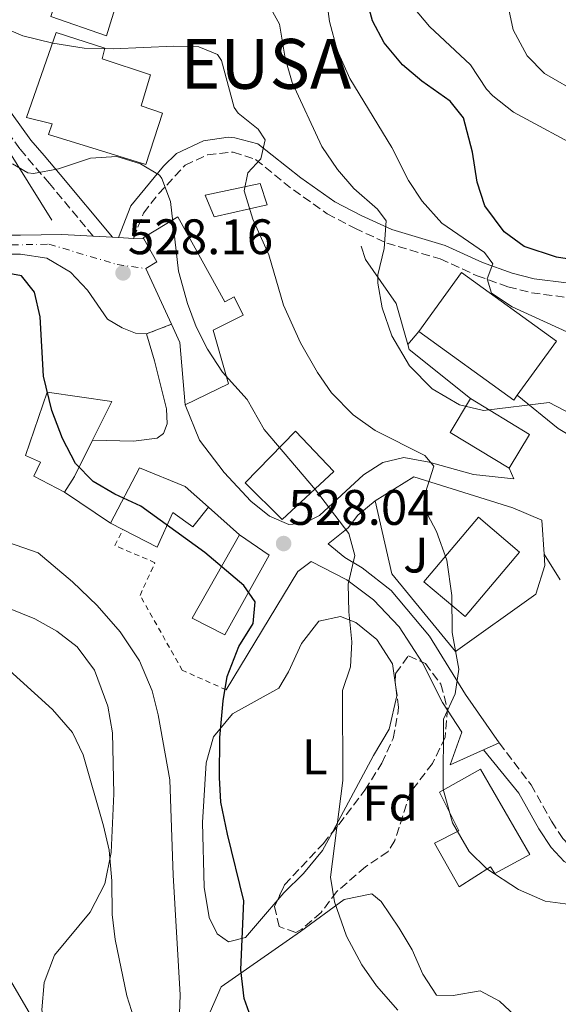
# Model space of a CAD drawing. Units: metres. Extents: x 610599 to 614041, y 4745515 to 4747884.
# Drawn here: x 611946 to 612054, y 4746628 to 4746825 of the extents above; entities that cross this region are included whole.
import ezdxf
from ezdxf.enums import TextEntityAlignment as Align

# ---------------------------------------------------------------- set-up
doc = ezdxf.new("R2010")
doc.units = ezdxf.units.M
doc.header["$MEASUREMENT"] = 0
for name, pattern in [('DGN Style 2', [1.7399219301090239, 1.043953158065414, -0.6959687720436097]), ('DGN Style 3', [2.435890702152634, 1.739921930109024, -0.6959687720436097]), ('DGN Style 4', [2.7856150101045474, 1.391937544087219, -0.6959687720436097, 0.001739921930109024, -0.6959687720436097]), ('DGN Style 5', [1.217945351076317, 0.5219765790327072, -0.6959687720436097])]:
    doc.linetypes.add(name, pattern=pattern)
for name, color, linetype, lineweight in [('Abrevadero recinto', 4, 'Continuous', 0), ('Camino', 7, 'DGN Style 3', 0), ('Carretera', 9, 'Continuous', 0), ('Cierre de vial', 7, 'DGN Style 5', 0), ('Cota de punto acotado terreno', 7, 'Continuous', 0), ('Curva de nivel directora', 30, 'Continuous', 30), ('Curva de nivel intermedia', 30, 'Continuous', 0), ('Edificio', 1, 'Continuous', 13), ('Eje de carretera', 7, 'DGN Style 4', 0), ('Etiqueta de uso rústico', 92, 'Continuous', 0), ('Etiqueta de zona arbolada', 92, 'Continuous', 0), ('Línea  de muro-pared o tapia', 1, 'Continuous', 13), ('Línea blanca (vial)', 7, 'Continuous', 13), ('Línea de asfalto', 7, 'Continuous', 13), ('Línea de cambio de uso (parcela vista)', 92, 'Continuous', 0), ('Margen derecho', 7, 'Continuous', 0), ('Punto acotado terreno (símbolo)', 7, 'Continuous', 0), ('Tela metálica o alambrada', 7, 'DGN Style 2', 0), ('Texto de Concejo', 7, 'Continuous', 0), ('Zona ajardinada', 92, 'Continuous', 0), ('Zona arbolada', 92, 'DGN Style 3', 0)]:
    doc.layers.add(name, color=color, linetype=linetype, lineweight=lineweight)
doc.styles.add('Style-Arial', font='arial.ttf')

# ---------------------------------------------------------------- blocks, each defined once
blk = doc.blocks.new('5PATER')
at = {"layer": 'Abrevadero recinto', "linetype": 'Continuous', "lineweight": 0}
h = blk.add_hatch(color=51, dxfattribs=at)
edge = h.paths.add_edge_path()
edge.add_ellipse((0, 0), major_axis=(-0.1095731443231308, -0.1110710700762829), ratio=0.9994222409660317, start_angle=0, end_angle=360)

msp = doc.modelspace()

# ---------------------------------------------------------------- linework, layer by layer
at = {"layer": 'Camino', "color": 7, "linetype": 'DGN Style 3', "lineweight": 0}
for points in [[(611960.5899999987, 4746781.970000001, 528.5899999999966), (611951.8099999989, 4746792.550000002, 529.3500000000058), (611945.87, 4746799.500000001, 530.6199999999955), (611940.3099999989, 4746807.26, 531.1499999999943), (611932.0599999989, 4746815.42, 531.779999999999), (611927.2699999989, 4746820.520000001, 532.4400000000024), (611922.7100000012, 4746825.900000001, 532.6900000000024), (611919.2299999989, 4746830.86, 533.6499999999943), (611916.1099999986, 4746832.300000003, 533.8500000000058), (611912.8699999999, 4746833.180000001, 534.0399999999936)], [(611968.6800000002, 4746781.550000001, 528.800000000003), (611970.6700000016, 4746786.62, 529.279999999999), (611973.6800000002, 4746790.470000001, 529.8099999999977), (611979.0300000012, 4746796.220000003, 531.229999999996), (611983.5100000005, 4746798.340000001, 532.3699999999955), (611988.6700000014, 4746798.859999999, 533.6199999999953), (611993.1799999998, 4746797.4, 534.8500000000058), (612000.7500000005, 4746791.26, 537.479999999996), (612007.5499999998, 4746786.460000001, 538.2599999999948), (612013.0700000008, 4746783.58, 538.7100000000065), (612019.4699999979, 4746780.620000001, 540.1900000000023), (612030.19, 4746777.42, 542.9400000000022), (612037.5899999985, 4746774.060000001, 544.5399999999937), (612043.7899999989, 4746771.82, 546.2500000000001), (612048.5399999986, 4746770.62, 546.6399999999995), (612055.3899999994, 4746769.740000002, 547.3600000000007)], [(612042.0299999998, 4746680.300000001, 537.1499999999943), (612048.4400000002, 4746671.890000001, 538.1000000000058), (612052.5199999994, 4746664.550000002, 537.800000000003), (612054.7999999993, 4746661.09, 537.550000000003), (612056.9099999993, 4746658.83, 537.5000000000001), (612060.0900000001, 4746657.090000001, 537.6600000000036), (612067.6799999984, 4746655.300000001, 535.0000000000001), (612075.6900000017, 4746654.260000002, 534.3600000000006), (612088.5599999973, 4746651.800000001, 533.5500000000029), (612094.8899999995, 4746649.560000001, 531.9799999999959), (612101.3200000002, 4746647.110000002, 529.6799999999931), (612113.4799999995, 4746641.65, 529.3999999999943), (612121.0799999969, 4746639.490000002, 529.6999999999971), (612126.03, 4746637.28, 530.3300000000017), (612129.7499999994, 4746634.600000001, 531.3300000000017), (612132.8899999999, 4746629.560000001, 532.0000000000001), (612134.6600000003, 4746624.150000001, 532.2200000000012)]]:
    msp.add_polyline3d(points, dxfattribs=at)
at = {"layer": 'Carretera', "color": 9, "linetype": 'Continuous', "lineweight": 0}
msp.add_polyline3d([(611935.3700000019, 4746782.189999999, 526.7400000000052), (611946.0300000014, 4746782.189999999, 526.9400000000023), (611954.2700000004, 4746782.300000001, 527.6999999999971), (611960.5899999992, 4746781.970000001, 528.1999999999971), (611964.4499999993, 4746781.769999999, 528.5), (611965.6700000019, 4746781.710000001, 528.6000000000058), (611968.6800000005, 4746781.55, 528.8000000000029), (611970.7500000002, 4746781.449999999, 528.9900000000052), (611973.39, 4746776.86, 529.3300000000017), (611971.1499999982, 4746775.499999999, 528.929999999993), (611976.3000000003, 4746764.300000001, 529.2899999999936), (611971.2699999989, 4746762.380000001, 528.429999999993), (611969.0699999994, 4746762.540000002, 528.1000000000058), (611966.4299999997, 4746763.580000001, 527.7400000000052), (611963.4300000002, 4746765.34, 527.3500000000058), (611959.4299999991, 4746771.180000001, 526.8099999999977), (611956.0699999996, 4746774.779999999, 526.6100000000006), (611951.2699999985, 4746777.58, 526.3999999999943), (611946.0300000014, 4746778.38, 526.029999999999), (611935.469999998, 4746778.38, 525.929999999993)], dxfattribs=at)
at = {"layer": 'Cierre de vial', "color": 7, "linetype": 'DGN Style 5', "lineweight": 0, "extrusion": (-0.02081774193491834, -0.00794633489138686, 0.9997517078667708), "elevation": -49930.59477870912, "flags": 128}
msp.add_lwpolyline([(-4216435.924833706, 2263942.851432566), (-4216435.924833706, 2263948.236755213)], dxfattribs=at)
at = {"layer": 'Curva de nivel directora', "color": 30, "linetype": 'Continuous', "lineweight": 30, "flags": 128}
for points, elevation in [([(612059.1699999992, 4746776.930000001), (612053.5099999995, 4746777.750000001), (612047.0399999988, 4746779.890000002), (612043.0199999999, 4746782.86), (612039.190000001, 4746788.060000001), (612037.6199999996, 4746792.810000001), (612036.7100000001, 4746798.859999999), (612034.9100000006, 4746805.740000002), (612032.1900000004, 4746809.100000001), (612026.5099999986, 4746813.100000001), (612022.6299999984, 4746816.380000001), (612018.9499999993, 4746820.78), (612016.589999999, 4746825.190000001), (612014.5500000004, 4746832.859999999)], 550.0000000000001), ([(611992.5799999986, 4746624.300000001), (611990.8699999988, 4746628.99), (611990.2400000006, 4746634.730000001), (611990.8300000007, 4746648.62), (611987.5099999993, 4746661.980000001), (611986.2300000007, 4746668.380000001), (611985.9299999989, 4746673.37), (611985.9899999994, 4746681.340000001), (611986.6699999988, 4746688.700000001), (611987.5000000002, 4746693.630000002), (611989.7899999992, 4746699.66), (611992.7100000004, 4746704.220000003), (611993.1100000006, 4746708.620000001), (611990.7900000004, 4746711.9), (611982.9899999996, 4746718.529999999), (611970.1500000008, 4746727.820000002), (611964.9099999992, 4746730.220000002), (611960.5899999987, 4746732.75), (611957.0700000006, 4746736.370000001), (611954.4299999987, 4746741.390000001), (611952.2699999993, 4746747.02), (611950.6299999988, 4746753.900000001), (611949.9499999993, 4746765.820000002), (611948.7899999992, 4746770.779999999), (611946.1899999996, 4746774.060000001), (611942.9100000006, 4746774.619999999)], 525.0000000000001)]:
    msp.add_lwpolyline(points, dxfattribs=dict(at, elevation=elevation))
at = {"layer": 'Curva de nivel intermedia', "color": 30, "linetype": 'Continuous', "lineweight": 0, "flags": 128}
for points, elevation in [([(612055.6300000009, 4746762.779999999), (612044.6300000015, 4746767.819999999), (612040.4900000019, 4746770.58), (612039.6300000014, 4746773.42), (612040.7900000014, 4746776.460000001), (612039.0700000003, 4746778.699999998), (612030.5099999995, 4746784.609999998), (612026.5900000012, 4746789.019999999), (612023.8200000019, 4746793.189999999), (612020.4700000014, 4746799.820000002), (612012.0500000014, 4746813.640000001), (612009.5300000003, 4746819.300000001), (612008.0000000013, 4746825.060000001), (612007.2800000017, 4746830.7)], 545), ([(612056.5499999995, 4746746.3), (612052.0299999999, 4746748.619999999), (612038.9100000017, 4746747.02), (612034.0500000002, 4746748.15), (612028.5899999996, 4746751.34), (612024.0700000002, 4746755.98), (612020.5099999994, 4746761.98), (612018.5900000016, 4746767.58), (612017.6700000007, 4746772.539999999), (612017.6700000007, 4746774.220000002), (612018.9500000015, 4746779.499999999), (612019.3899999995, 4746785.100000001), (612017.6300000005, 4746787.42), (612012.8700000017, 4746791.58), (612009.5800000017, 4746795.349999998), (612006.4700000002, 4746799.99), (612000.5100000012, 4746812.859999998), (611999.1100000021, 4746817.74), (611997.99, 4746824.54), (611995.5300000012, 4746828.859999998)], 540.0000000000001), ([(612150.1000000007, 4746772.889999999), (612143.3500000006, 4746785.819999999), (612140.2200000013, 4746789.77), (612139.0299999999, 4746790.539999999), (612135.4700000016, 4746791.819999998), (612130.3500000007, 4746793.259999998), (612129.07, 4746795.5), (612125.4700000013, 4746797.979999999), (612120.9500000017, 4746797.74), (612103.4200000013, 4746795.04), (612096.3100000012, 4746795.050000001), (612077.6699999997, 4746800.939999999), (612073.0300000017, 4746802.789999999), (612065.990000001, 4746806.06), (612051.1100000013, 4746814.619999997), (612047.6199999999, 4746818.179999999), (612044.8300000004, 4746823.409999998), (612043.3500000007, 4746830.38)], 560), ([(612044.9100000008, 4746806.890000001), (612040.7900000014, 4746810.13), (612039.4700000006, 4746811.5), (612036.2699999998, 4746816.380000001), (612028.070000001, 4746824.059999999), (612024.8600000013, 4746827.890000001)], 555.0000000000001), ([(612056.2600000012, 4746647.819999999), (612051.29, 4746648.51), (612045.9300000002, 4746650.88), (612039.5500000009, 4746655.019999999), (612035.9900000002, 4746658.510000001), (612032.6900000012, 4746664.239999999), (612030.78, 4746671.019999999), (612030.8700000017, 4746685.02), (612033.1900000018, 4746690.140000001), (612033.9400000006, 4746695.109999999), (612032.6300000009, 4746702.460000001), (612032.5100000001, 4746709.899999999), (612031.5500000013, 4746716.939999998), (612029.4700000002, 4746722.699999998), (612027.0300000017, 4746727.26), (612027.2700000008, 4746730.539999999), (612028.9500000017, 4746735.820000002), (612027.1100000021, 4746737.980000001), (612017.1500000021, 4746743.019999998), (612012.750000001, 4746746.140000001), (612008.4300000005, 4746750.539999999), (612005.5800000007, 4746754.65), (612002.2100000001, 4746760.600000001), (611998.7499999999, 4746768.140000001), (611995.7999999995, 4746778.24), (611992.5899999997, 4746785.42), (611990.8700000009, 4746791.099999999), (611991.6300000009, 4746794.699999998), (611994.2300000003, 4746797.500000001), (611995.110000001, 4746801.34), (611993.6700000016, 4746803.5), (611989.7000000018, 4746806.649999999), (611988.8700000005, 4746807.82), (611986.3200000002, 4746817.269999999), (611985.5500000013, 4746818.46), (611981.7900000016, 4746819.98), (611976.7900000014, 4746820.159999998), (611964.6299999999, 4746819.58), (611958.7500000015, 4746819.740000002), (611952.4700000006, 4746820.699999999), (611946.4700000013, 4746822.220000001), (611941.8600000001, 4746824.17)], 535), ([(612149.3499999997, 4746751.42), (612143.0300000008, 4746754.859999998), (612136.7099999997, 4746757.259999999), (612132.3900000014, 4746759.99), (612130.1900000019, 4746770.380000001), (612126.4700000006, 4746772.939999999), (612121.6900000017, 4746774.409999999), (612116.5100000005, 4746777.42), (612109.7500000012, 4746779.179999999), (612105.1199999999, 4746781.74), (612102.9899999998, 4746784.539999999), (612098.1600000019, 4746785.869999999), (612092.0799999998, 4746786.77), (612079.0900000012, 4746787.310000001), (612076.9900000002, 4746787.659999999), (612072.3200000009, 4746789.439999999), (612067.8300000004, 4746792.239999999), (612063.72, 4746796.060000001), (612059.52, 4746798.989999999), (612044.9100000008, 4746806.890000001)], 555.0000000000001), ([(612021.7099999997, 4746626.659999999), (612017.4200000004, 4746631.51), (612014.4600000011, 4746635.77), (612011.4400000012, 4746641.470000001), (612009.0300000019, 4746648.380000001), (612008.1700000013, 4746653.32), (612010.7000000014, 4746672.720000001), (612010.6299999999, 4746690.779999999), (612012.2300000002, 4746695.579999999), (612012.4800000007, 4746700.579999999), (612011.8700000005, 4746706.619999998), (612011.7100000017, 4746712.139999999), (612013.110000001, 4746717.899999999), (612011.8700000005, 4746722.3), (612005.1900000017, 4746731.100000001), (611994.8700000019, 4746743.179999999), (611991.47, 4746749.179999998), (611986.5500000003, 4746754.699999999), (611983.5100000005, 4746759.34), (611981.2700000008, 4746763.81), (611979.5099999995, 4746768.499999999), (611977.7100000002, 4746774.979999999), (611976.1100000021, 4746788.939999999), (611974.3600000018, 4746793.600000001), (611973.8700000001, 4746794.220000001), (611970.1100000006, 4746796.539999999), (611965.3099999994, 4746797.949999998), (611960.0800000012, 4746797.659999999), (611953.6300000006, 4746795.5), (611948.6500000006, 4746794.57), (611947.5100000006, 4746794.699999998), (611944.4300000005, 4746796.539999999)], 530.0000000000001), ([(611977.6100000017, 4746618.42), (611978.0700000002, 4746629.739999999), (611976.6200000016, 4746653.77), (611976.0000000002, 4746672.890000001), (611973.6300000009, 4746685.9), (611972.3900000004, 4746690.739999999), (611969.8600000002, 4746696.779999999), (611966, 4746702.559999999), (611961.3600000021, 4746707.859999998), (611956.42, 4746712.600000001), (611949.5500000013, 4746718.46), (611942.0900000003, 4746721.04)], 520), ([(611969.1800000007, 4746623.659999999), (611967.3600000013, 4746629.5), (611964.9900000021, 4746640.859999999), (611964.4000000019, 4746645.83), (611964.3100000003, 4746652.619999998), (611963.7900000017, 4746658.779999998), (611962.6699999997, 4746663.649999999), (611958.5900000005, 4746677.9), (611956.4100000011, 4746682.4), (611952.4400000015, 4746686.98), (611942.3499999996, 4746696.140000001)], 515.0000000000001), ([(611948.0300000014, 4746625.73), (611941.5899999996, 4746636.639999999)], 510)]:
    msp.add_lwpolyline(points, dxfattribs=dict(at, elevation=elevation))
at = {"layer": 'Edificio', "color": 51, "linetype": 'Continuous', "lineweight": 13, "extrusion": (-0.2475580222439861, -0.08483869357159102, 0.9651515019393132), "elevation": -553698.1276115736, "flags": 128}
msp.add_lwpolyline([(-4291981.024571369, 2044126.667859466), (-4291993.180666318, 2044129.801316911), (-4291997.209799319, 2044129.380975059)], dxfattribs=at)
at = {"layer": 'Edificio', "color": 51, "linetype": 'Continuous', "lineweight": 13, "extrusion": (-0.1186013971981125, -0.2241467416550249, 0.9673117112844707), "elevation": -1136035.060658545, "flags": 128}
msp.add_lwpolyline([(-1679019.691419133, 4335499.259389223), (-1679019.860133206, 4335497.997511432), (-1679043.103018302, 4335501.388807996)], dxfattribs=at)
at = {"layer": 'Edificio', "color": 51, "linetype": 'Continuous', "lineweight": 13, "extrusion": (-0.02880336240044291, 0.0148098260310729, 0.999475380070644), "elevation": 53194.81473622836, "flags": 128}
msp.add_lwpolyline([(-4501233.438238412, -1625408.087052622), (-4501233.438238412, -1625410.865883312)], dxfattribs=at)
at = {"layer": 'Edificio', "color": 1, "linetype": 'Continuous', "lineweight": 13}
for points in [[(611965.4699999997, 4746829.34, 540.5399999999936), (611963.2699999996, 4746822.220000001, 536.6199999999953), (611952.1100000005, 4746826.060000001, 537.5), (611954.4299999997, 4746832.939999999, 540.5899999999965)], [(611974.4699999997, 4746806.699999999, 532.2100000000064), (611971.1500000004, 4746796.380000001, 530.0800000000017), (611951.6299999999, 4746802.380000001, 531.3300000000017), (611952.3899999997, 4746804.539999999, 531.7899999999936), (611947.2300000006, 4746805.82, 531.8399999999965), (611953.1900000004, 4746822.859999999, 536.1499999999943), (611962.9500000002, 4746819.74, 535.070000000007), (611962.3899999997, 4746817.58, 534.529999999999), (611972.1100000005, 4746814.380000001, 533.8099999999977), (611970.2300000006, 4746808.140000001, 532.4900000000052)], [(611995.5099999999, 4746788.300000001, 535.9499999999971), (611984.8300000001, 4746785.9, 532.6000000000058), (611983.0700000003, 4746790.220000001, 532.3899999999994), (611994.1100000005, 4746792.539999999, 535.7899999999936)], [(611977.5899999999, 4746785.9, 530.3500000000058), (611986.9900000002, 4746768.779999999, 531.9799999999959), (611988.8700000001, 4746769.82, 532.5500000000029), (611990.6699999999, 4746766.140000001, 532.6900000000023), (611984.6699999999, 4746763.100000001, 530.7700000000041), (611987.75, 4746752.380000001, 529.8899999999994), (611979.0700000003, 4746748.140000001, 528.529999999999), (611977.9900000002, 4746760.619999999, 529.3500000000058), (611976.2999999998, 4746764.300000001, 529.2400000000052), (611971.1500000004, 4746775.5, 528.929999999993), (611973.3899999997, 4746776.859999999, 529.320000000007), (611970.75, 4746781.449999999, 529.0099999999948), (611970.6299999999, 4746781.66, 528.9900000000052)], [(612045.6699999999, 4746750.09, 540.6499999999943), (612044.9500000002, 4746749.09, 540.3300000000017), (612025.9400000004, 4746762.859999999, 541.1900000000023), (612034.5099999999, 4746774.699999999, 543.8500000000058), (612053.5199999996, 4746760.92, 544.1100000000006)], [(611956.8300000001, 4746733.74, 524.4400000000023), (611954.8300000001, 4746730.619999999, 523.429999999993), (611948.7100000001, 4746733.82, 522.9700000000012), (611949.9900000002, 4746736.619999999, 523.6600000000036), (611947.0300000003, 4746737.980000001, 523.429999999993), (611951.3899999997, 4746750.699999999, 525), (611964.3499999996, 4746748.779999999, 526.7700000000041), (611960.4699999997, 4746741.02, 525.570000000007)], [(612048.1500000004, 4746742.210000001, 539.3999999999943), (612044.0300000003, 4746735.42, 538.0899999999965), (612032.1799999997, 4746742.609999999, 537.7899999999936), (612036.3099999996, 4746749.41, 540.3999999999943)], [(612008.8700000001, 4746734.779999999, 531.5399999999936), (611998.5099999999, 4746725.100000001, 528.5200000000041), (611991.0700000003, 4746732.460000001, 528.070000000007), (612001.1500000004, 4746742.859999999, 531.4700000000012)], [(611983.7100000001, 4746727.58, 526.4400000000023), (611980.5499999998, 4746723.66, 525.5), (611976.5499999998, 4746726.539999999, 525.5), (611973.4299999997, 4746719.58, 523.8800000000047), (611966.54, 4746723.109999999, 523.6399999999994), (611964.0700000003, 4746724.380000001, 523.5500000000029), (611969.9100000003, 4746735.5, 526.1000000000058), (611979.0300000003, 4746731.74, 526.5599999999977)], [(612046.1200000001, 4746718.59, 537.820000000007), (612035.1799999997, 4746705.67, 535.6100000000006), (612026.9299999997, 4746712.630000001, 533.7299999999959), (612037.8700000001, 4746725.58, 536.5200000000041)], [(611995.8700000001, 4746717.980000001, 527.0800000000017), (611987.0300000003, 4746701.980000001, 524.2599999999948), (611980.4699999997, 4746705.34, 522.6300000000047), (611989.9100000003, 4746722.060000001, 526.6499999999943)], [(612048.1900000004, 4746657.9, 536.320000000007), (612041.1500000004, 4746654.060000001, 535.0099999999948), (612040.3099999996, 4746655.42, 535.1399999999994), (612033.9900000002, 4746651.42, 533.9700000000012), (612029.0300000003, 4746660.140000001, 534.0200000000041), (612033.9100000003, 4746662.619999999, 535.0399999999936), (612030.0700000003, 4746670.380000001, 534.7700000000041), (612038.3099999996, 4746675.02, 536.4400000000023)]]:
    msp.add_polyline3d(points, close=True, dxfattribs=at)
at = {"layer": 'Edificio', "color": 51, "linetype": 'Continuous', "lineweight": 13}
for points in [[(611954.4299999997, 4746832.939999999, 540.5899999999965), (611952.1100000005, 4746826.060000001, 537.5), (611963.2699999996, 4746822.220000001, 536.6199999999953), (611965.4699999997, 4746829.34, 540.5399999999936), (611954.4299999997, 4746832.939999999, 540.5899999999965)], [(611971.1500000004, 4746796.380000001, 530.0800000000017), (611951.6299999999, 4746802.380000001, 531.3300000000017), (611952.3899999997, 4746804.539999999, 531.7899999999936), (611947.2300000006, 4746805.82, 531.8399999999965), (611953.1900000004, 4746822.859999999, 536.1499999999943), (611962.9500000002, 4746819.74, 535.070000000007), (611962.3899999997, 4746817.58, 534.529999999999), (611972.1100000005, 4746814.380000001, 533.8099999999977), (611970.2300000006, 4746808.140000001, 532.4900000000052), (611974.4699999997, 4746806.699999999, 532.2100000000064), (611971.1500000004, 4746796.380000001, 530.0800000000017)], [(611984.8300000001, 4746785.9, 532.6000000000058), (611983.0700000003, 4746790.220000001, 532.3899999999994), (611994.1100000005, 4746792.539999999, 535.7899999999936), (611995.5099999999, 4746788.300000001, 535.9499999999971), (611984.8300000001, 4746785.9, 532.6000000000058)], [(611970.75, 4746781.449999999, 529), (611970.6299999999, 4746781.66, 528.9900000000052), (611977.5899999999, 4746785.9, 530.3500000000058), (611986.9900000002, 4746768.779999999, 531.9799999999959), (611988.8700000001, 4746769.82, 532.5500000000029), (611990.6699999999, 4746766.140000001, 532.6900000000023), (611984.6699999999, 4746763.100000001, 530.7700000000041), (611987.75, 4746752.380000001, 529.8899999999994), (611979.0700000003, 4746748.140000001, 528.529999999999)], [(611976.2999999998, 4746764.300000001, 529.2400000000052), (611971.1500000004, 4746775.5, 528.929999999993), (611973.3899999997, 4746776.859999999, 529.320000000007), (611970.75, 4746781.449999999, 529.0099999999948)], [(612025.9400000004, 4746762.859999999, 541.1900000000023), (612034.5099999999, 4746774.699999999, 543.8500000000058), (612053.5199999996, 4746760.92, 544.1100000000006), (612045.6699999999, 4746750.09, 540.6499999999943)], [(611954.8300000001, 4746730.619999999, 523.429999999993), (611948.7100000001, 4746733.82, 522.9700000000012), (611949.9900000002, 4746736.619999999, 523.6600000000036), (611947.0300000003, 4746737.980000001, 523.429999999993), (611951.3899999997, 4746750.699999999, 525), (611964.3499999996, 4746748.779999999, 526.7700000000041), (611960.4699999997, 4746741.02, 525.570000000007), (611956.8300000001, 4746733.74, 524.4400000000023), (611954.8300000001, 4746730.619999999, 523.429999999993)], [(612036.3099999996, 4746749.41, 540.3999999999943), (612048.1500000004, 4746742.210000001, 539.3999999999943), (612044.0300000003, 4746735.42, 538.0899999999965), (612032.1799999997, 4746742.609999999, 537.7899999999936), (612036.3099999996, 4746749.41, 540.3999999999943)], [(611998.5099999999, 4746725.100000001, 528.5200000000041), (611991.0700000003, 4746732.460000001, 528.070000000007), (612001.1500000004, 4746742.859999999, 531.4700000000012), (612008.8700000001, 4746734.779999999, 531.5399999999936), (611998.5099999999, 4746725.100000001, 528.5200000000041)], [(611964.0700000003, 4746724.380000001, 523.5500000000029), (611969.9100000003, 4746735.5, 526.1000000000058), (611979.0300000003, 4746731.74, 526.5599999999977), (611983.7100000001, 4746727.58, 526.4400000000023)], [(611983.7100000001, 4746727.58, 526.4400000000023), (611980.5499999998, 4746723.66, 525.5), (611976.5499999998, 4746726.539999999, 525.5), (611973.4299999997, 4746719.58, 523.8800000000047), (611966.54, 4746723.109999999, 523.6399999999994)], [(612035.1799999997, 4746705.67, 535.6100000000006), (612026.9299999997, 4746712.630000001, 533.7299999999959), (612037.8700000001, 4746725.58, 536.5200000000041), (612046.1200000001, 4746718.59, 537.820000000007), (612035.1799999997, 4746705.67, 535.6100000000006)], [(611989.9100000003, 4746722.060000001, 526.6499999999943), (611995.8700000001, 4746717.980000001, 527.0800000000017), (611987.0300000003, 4746701.980000001, 524.2599999999948), (611980.4699999997, 4746705.34, 522.6300000000047), (611989.9100000003, 4746722.060000001, 526.6499999999943)], [(612041.1500000004, 4746654.060000001, 535.0099999999948), (612040.3099999996, 4746655.42, 535.1399999999994), (612033.9900000002, 4746651.42, 533.9700000000012), (612029.0300000003, 4746660.140000001, 534.0200000000041), (612033.9100000003, 4746662.619999999, 535.0399999999936), (612030.0700000003, 4746670.380000001, 534.7700000000041), (612038.3099999996, 4746675.02, 536.4400000000023), (612048.1900000004, 4746657.9, 536.320000000007), (612041.1500000004, 4746654.060000001, 535.0099999999948)]]:
    msp.add_polyline3d(points, dxfattribs=at)
at = {"layer": 'Eje de carretera', "color": 7, "linetype": 'DGN Style 4', "lineweight": 0}
msp.add_polyline3d([(611921.1700000013, 4746779.730000001, 524.1000000000058), (611951.7100000005, 4746780.390000001, 527.050000000003), (611965.3899999999, 4746776.300000003, 528.179999999993), (611971.1499999977, 4746775.5, 528.929999999993)], dxfattribs=at)
at = {"layer": 'Línea  de muro-pared o tapia', "color": 1, "linetype": 'Continuous', "lineweight": 13, "extrusion": (-0.2541356730568749, -0.2908993332349061, 0.9223842136568775), "elevation": -1535868.59158855, "flags": 128}
msp.add_lwpolyline([(-2662161.067108503, 3668879.308819466), (-2662151.622212097, 3668879.386484605), (-2662130.427160289, 3668872.396622027)], dxfattribs=at)
at = {"layer": 'Línea  de muro-pared o tapia', "color": 1, "linetype": 'Continuous', "lineweight": 13, "extrusion": (-0.03476731519758192, -0.04044426610900497, 0.9985767347244057), "elevation": -212718.0247254922, "flags": 128}
msp.add_lwpolyline([(-2630208.19657641, 3992876.413939339), (-2630207.331301614, 3992875.851445313), (-2630191.567755044, 3992876.413939339)], dxfattribs=at)
at = {"layer": 'Línea  de muro-pared o tapia', "color": 1, "linetype": 'Continuous', "lineweight": 13, "extrusion": (-0.008918746759328723, 0.006023049757949512, 0.9999420877370131), "elevation": 23655.32424190865, "flags": 128}
msp.add_lwpolyline([(611944.39907914, 4746668.001328155), (611935.158376385, 4746674.241441342)], dxfattribs=at)
at = {"layer": 'Línea  de muro-pared o tapia', "color": 1, "linetype": 'Continuous', "lineweight": 13, "extrusion": (-0.01888805731866501, 0.01681646393248596, 0.9996801727710389), "elevation": 68790.26138399068, "flags": 128}
msp.add_lwpolyline([(-3952169.223364748, -2698439.064904801), (-3952169.223364748, -2698430.761020168)], dxfattribs=at)
at = {"layer": 'Línea  de muro-pared o tapia', "color": 1, "linetype": 'Continuous', "lineweight": 13, "extrusion": (-0.05337164949605271, -0.08830852311925665, 0.9946622903149422), "elevation": -451313.7892499123, "flags": 128}
msp.add_lwpolyline([(-1931453.745438915, 4355645.647879507), (-1931453.745438915, 4355617.736562806)], dxfattribs=at)
at = {"layer": 'Línea  de muro-pared o tapia', "color": 1, "linetype": 'Continuous', "lineweight": 13}
for points in [[(612014.3499999996, 4746779.980000001, 539.1000000000058), (612015.2300000006, 4746777.34, 539.3699999999953), (612021.3499999996, 4746768.460000001, 540.6600000000036), (612023.7000000002, 4746760.25, 540.3999999999943)], [(612017.1900000004, 4746728.859999999, 531.9600000000064), (612024.9100000003, 4746733.66, 534.4700000000012), (612044.75, 4746727.5, 537.8500000000058), (612050.5899999999, 4746725.02, 538.8399999999965), (612051.04, 4746718.180000001, 538.9900000000052)], [(612051.04, 4746718.180000001, 538.9900000000052), (612051.1900000004, 4746715.9, 539.029999999999), (612049.3899999997, 4746710.140000001, 538.9100000000036), (612033.2699999996, 4746698.619999999, 534.9900000000052), (612020.5099999999, 4746714.220000001, 532.2200000000012), (612017.1900000004, 4746728.859999999, 531.9600000000064)]]:
    msp.add_polyline3d(points, dxfattribs=at)
at = {"layer": 'Línea blanca (vial)', "color": 7, "linetype": 'Continuous', "lineweight": 13, "extrusion": (-0.1405193407966805, -0.1637301245393949, 0.9764459847735464), "elevation": -862661.1130635435, "flags": 128}
msp.add_lwpolyline([(-2626991.387427437, 3906537.882421772), (-2626991.387427437, 3906541.404821522)], dxfattribs=at)
at = {"layer": 'Línea blanca (vial)', "color": 7, "linetype": 'Continuous', "lineweight": 13, "extrusion": (-0.4128942748221996, -0.6018895838979159, 0.683554859988753), "elevation": -3109360.087195097, "flags": 128}
msp.add_lwpolyline([(-2180468.419654407, 2912674.703830449), (-2180457.884638009, 2912673.443382327), (-2180449.137903609, 2912674.238012665)], dxfattribs=at)
at = {"layer": 'Línea blanca (vial)', "color": 7, "linetype": 'Continuous', "lineweight": 13, "extrusion": (-0.09600726843310278, 0.1533738406517605, 0.9834932991188821), "elevation": 669790.9259508613, "flags": 128}
msp.add_lwpolyline([(-3037350.733648893, -3637550.803969667), (-3037350.733648893, -3637556.993711182)], dxfattribs=at)
at = {"layer": 'Línea blanca (vial)', "color": 7, "linetype": 'Continuous', "lineweight": 13, "extrusion": (-0.1578538700082369, -0.07071056629751961, 0.9849274955738148), "elevation": -431724.6012852303, "flags": 128}
msp.add_lwpolyline([(-4081709.929205098, 2461465.044711578), (-4081709.929205098, 2461468.571381396)], dxfattribs=at)
at = {"layer": 'Línea blanca (vial)', "color": 7, "linetype": 'Continuous', "lineweight": 13}
for points in [[(611971.2699999984, 4746762.380000002, 528.4299999999931), (611972.870000001, 4746756.940000001, 528.4199999999983), (611975.2699999993, 4746747.34, 528.050000000003), (611975.4300000003, 4746744.300000001, 527.7200000000012), (611974.7100000005, 4746742.380000001, 527.4100000000036), (611973.4299999998, 4746741.42, 527.179999999993), (611968.6700000011, 4746740.859999999, 526.6900000000023), (611960.469999998, 4746741.02, 525.7500000000002)], [(612044.0300000003, 4746735.420000001, 538.0899999999965), (612044.9899999968, 4746733.26, 538.1100000000007), (612036.8700000009, 4746734.140000002, 536.6999999999971), (612027.9899999984, 4746736.619999999, 534.9499999999971), (612022.9099999999, 4746737.58, 534.2400000000055), (612018.7100000001, 4746736.540000001, 533.3600000000006), (612014.8299999975, 4746734.060000001, 532.1699999999983), (612005.9899999974, 4746725.900000001, 529.5800000000017), (612002.9899999979, 4746724.380000001, 529.0200000000041), (611999.8699999999, 4746724.140000002, 528.5899999999966), (611995.9499999993, 4746725.82, 528.1699999999984), (611992.1900000018, 4746728.78, 527.8399999999966), (611986.8699999999, 4746734.540000002, 527.8300000000017), (611981.91, 4746741.02, 527.9100000000036), (611979.0699999991, 4746748.140000002, 528.529999999999)], [(612042.0299999998, 4746680.300000001, 537.1499999999943), (612035.2699999983, 4746689.980000001, 535.4499999999972), (612028.0300000008, 4746701.740000002, 533.8600000000007), (612020.3500000007, 4746710.86, 532.0700000000071), (612014.5500000004, 4746715.42, 530.550000000003), (612011.0700000003, 4746717.500000001, 529.7400000000052), (612007.7499999988, 4746720.220000002, 529.320000000007), (612011.7499999999, 4746723.42, 530.1300000000048), (612013.670000002, 4746725.980000001, 530.8399999999965), (612017.1900000002, 4746728.86, 531.9600000000064)], [(612001.6299999988, 4746714.7, 527.929999999993), (612004.3500000013, 4746716.699999999, 528.8699999999955), (612011.4699999981, 4746713.02, 529.9400000000024), (612016.8299999981, 4746709.020000001, 531.2100000000064), (612021.9499999988, 4746703.580000001, 532.3999999999943), (612026.6299999993, 4746696.380000001, 533.3600000000006), (612030.6700000005, 4746688.380000002, 534.6300000000048), (612034.5500000007, 4746682.460000004, 535.7100000000066), (612032.2300000007, 4746675.9, 535.2700000000041), (612038.859999998, 4746678.880000002, 536.5399999999937)]]:
    msp.add_polyline3d(points, dxfattribs=at)
at = {"layer": 'Línea de asfalto', "color": 7, "linetype": 'Continuous', "lineweight": 13, "extrusion": (-0.0772796885928033, 0.004004128973082446, 0.997001412577819), "elevation": -27758.7804651621, "flags": 128}
msp.add_lwpolyline([(-4772088.406431293, 364471.7145287228), (-4772088.406431293, 364467.8377259162)], dxfattribs=at)
at = {"layer": 'Línea de asfalto', "color": 7, "linetype": 'Continuous', "lineweight": 13, "extrusion": (-0.08149678040118699, 0.004008038269683922, 0.9966655459147115), "elevation": -30321.11166196917, "flags": 128}
msp.add_lwpolyline([(-4771111.911242569, 376842.9694898069), (-4771111.91124257, 376841.7439287083)], dxfattribs=at)
at = {"layer": 'Línea de asfalto', "color": 7, "linetype": 'Continuous', "lineweight": 13, "extrusion": (-0.07597580339332978, 0.004038580913064735, 0.9971014828807281), "elevation": -26797.2535710459, "flags": 128}
msp.add_lwpolyline([(-4772573.568486505, 358140.2922983592), (-4772573.568486504, 358137.2692866173)], dxfattribs=at)
at = {"layer": 'Línea de asfalto', "color": 7, "linetype": 'Continuous', "lineweight": 13, "extrusion": (-0.07688591642684402, 0.003714295508408874, 0.9970329783232251), "elevation": -28893.56244583628, "flags": 128}
msp.add_lwpolyline([(-4770781.529214242, 381118.5843113444), (-4770781.529214242, 381116.5057300976)], dxfattribs=at)
at = {"layer": 'Línea de asfalto', "color": 7, "linetype": 'Continuous', "lineweight": 13}
for points in [[(611960.5899999987, 4746781.970000001, 528.1999999999971), (611954.2699999998, 4746782.300000002, 527.6999999999972), (611946.030000001, 4746782.189999999, 526.9400000000026), (611935.3700000013, 4746782.189999999, 526.7400000000052)], [(611971.2699999984, 4746762.380000002, 528.4299999999931), (611969.0699999989, 4746762.540000003, 528.1000000000059), (611966.4299999992, 4746763.580000003, 527.7400000000052), (611963.4299999997, 4746765.340000001, 527.3500000000059), (611959.4299999987, 4746771.180000002, 526.8099999999977), (611956.0699999991, 4746774.78, 526.6100000000007), (611951.2699999979, 4746777.580000001, 526.3999999999943), (611946.030000001, 4746778.380000001, 526.0299999999991), (611935.4699999974, 4746778.380000001, 525.9299999999931)]]:
    msp.add_polyline3d(points, dxfattribs=at)
at = {"layer": 'Línea de cambio de uso (parcela vista)', "color": 92, "linetype": 'Continuous', "lineweight": 0, "extrusion": (0.075941923038169, -0.02679102233035792, 0.9967522588124691), "elevation": -80161.52335116925, "flags": 128}
msp.add_lwpolyline([(4679918.149243422, 998794.6148470481), (4679916.657849482, 998793.8287957101), (4679916.577982531, 998793.8201031992)], dxfattribs=at)
at = {"layer": 'Línea de cambio de uso (parcela vista)', "color": 92, "linetype": 'Continuous', "lineweight": 0}
for points in [[(611911.2300000006, 4746717.74, 514.3399999999965), (611914.0700000003, 4746718.140000001, 514.8800000000047), (611928.5899999999, 4746716.060000001, 515.9600000000064), (611932.1500000004, 4746713.26, 516.0800000000017), (611937.2699999996, 4746709.9, 516.320000000007), (611948.8700000001, 4746705.180000001, 516.8000000000029), (611953.3099999996, 4746702.699999999, 516.8600000000006), (611957.3899999997, 4746699.58, 516.9199999999983), (611960.8700000001, 4746694.859999999, 516.5), (611963.5099999999, 4746687.66, 516.1399999999994), (611964.4699999997, 4746682.300000001, 515.9600000000064), (611964.7100000001, 4746670.060000001, 515.779999999999), (611964.2300000006, 4746658.300000001, 515.0599999999977), (611962.9500000002, 4746651.980000001, 514.4600000000064), (611959.9900000002, 4746646.300000001, 513.7400000000052)], [(611997.6107000001, 4746648.785499999, 525.9269000000058), (611994.75, 4746645.42, 525.3800000000047), (611991.1500000004, 4746641.26, 525.0800000000017), (611987.75, 4746640.380000001, 524.6000000000058), (611985.4699999997, 4746641.980000001, 524.6000000000058), (611983.8700000001, 4746645.26, 524.5399999999936), (611982.8700000001, 4746651.34, 524.5399999999936), (611982.5099999999, 4746664.300000001, 525.0200000000041), (611983.2699999996, 4746676.300000001, 525.7400000000052), (611984.75, 4746681.5, 526.279999999999), (611988.5099999999, 4746686.140000001, 527), (611997.8300000001, 4746691.26, 527.6600000000036), (611999.75, 4746694.539999999, 528.1399999999994), (612002.3499999996, 4746700.220000001, 528.679999999993), (612005.8700000001, 4746704.699999999, 528.9799999999959), (612010.2300000006, 4746705.66, 529.4600000000064), (612013.3099999996, 4746704.460000001, 530.0599999999977), (612017.5099999999, 4746701.02, 530.6600000000036), (612020.6299999999, 4746696.140000001, 531.0200000000041), (612021.3073000005, 4746691.4871, 530.8432999999932)], [(612021.5316000005, 4746689.741800001, 530.7792999999947), (612019.9500000002, 4746683.02, 530.7200000000012), (612016.8300000001, 4746677.74, 530.6600000000036), (612009.2699999996, 4746663.66, 528.4400000000023), (612008.5094, 4746662.2523, 528.2697000000044)], [(612008.5094, 4746662.2523, 528.2697000000044), (612006.5899999999, 4746658.699999999, 527.8399999999965), (612002.79, 4746654.060000001, 527.0599999999977), (611998.8300000001, 4746650.220000001, 526.1600000000036), (611997.6107000001, 4746648.785499999, 525.9269000000058)], [(611982.5800000001, 4746622.939999999, 522.9900000000052), (611986.2699999996, 4746631.34, 524.070000000007), (612002.1500000004, 4746642.460000001, 526.8300000000017), (612010.9100000003, 4746648.859999999, 529.8300000000017), (612016.5099999999, 4746649.980000001, 530.6100000000006), (612018.3899999997, 4746648.460000001, 530.9100000000036), (612021.9500000002, 4746643.100000001, 531.029999999999), (612024.5499999998, 4746638.779999999, 530.8500000000058), (612026.7100000001, 4746633.9, 530.6699999999983), (612029.4299999997, 4746629.66, 530.6699999999983), (612032.8300000001, 4746629.58, 531.029999999999)], [(611959.9900000002, 4746646.300000001, 513.7400000000052), (611952.8300000001, 4746637.66, 512.2400000000052), (611950.79, 4746632.220000001, 511.6999999999971), (611950.2699999996, 4746626.699999999, 511.1000000000058), (611951.7000000002, 4746620.619999999, 510.2599999999948), (611956.8600000005, 4746609.980000001, 510.0200000000041), (611958.4199999999, 4746604.619999999, 509.8999999999942), (611959.3799999999, 4746599.26, 509.8999999999942), (611959.7000000002, 4746593.980000001, 509.8999999999942), (611959.7000000002, 4746588.460000001, 509.6000000000058), (611959.3399999999, 4746576.619999999, 508.6399999999995), (611958.7000000002, 4746570.619999999, 508.0399999999936), (611956.0199999996, 4746568.140000001, 507.7400000000052), (611952.5, 4746567.980000001, 507.4400000000023), (611941.4600000001, 4746568.380000001, 506.1199999999953)], [(612032.8300000001, 4746629.58, 531.029999999999), (612038.1900000004, 4746630.539999999, 531.029999999999), (612042.0999999996, 4746628.460000001, 530.1900000000023), (612046.2199999997, 4746624.539999999, 528.9900000000052)]]:
    msp.add_polyline3d(points, dxfattribs=at)
at = {"layer": 'Margen derecho', "color": 7, "linetype": 'Continuous', "lineweight": 0}
for points in [[(611942.4799999993, 4746809.11, 531.9100000000036), (611948.1099999996, 4746801.26, 531.1699999999983), (611950.7600000006, 4746798.170000001, 530.4100000000036), (611953.9899999981, 4746794.390000002, 529.8500000000059), (611964.4499999988, 4746781.77, 528.729999999996)], [(611965.6700000014, 4746781.710000001, 528.7500000000001), (611968.1599999992, 4746788.050000001, 529.3500000000058), (611974.7100000005, 4746796.020000001, 530.3699999999953), (611977.3099999978, 4746798.570000002, 531.2599999999948), (611982.7399999971, 4746801.130000001, 532.75), (611987.6700000024, 4746801.840000002, 533.6999999999972), (611988.98, 4746801.760000001, 533.9100000000036), (611993.6499999971, 4746800.520000001, 534.6999999999972), (612002.2500000002, 4746793.710000002, 538.0500000000029), (612009.0399999984, 4746788.900000002, 538.9100000000036), (612014.3299999969, 4746786.15, 539.1799999999931), (612020.4800000003, 4746783.300000001, 540.550000000003), (612031.1900000013, 4746780.100000001, 543.4700000000013), (612038.6700000003, 4746776.710000001, 544.6999999999971), (612044.6200000005, 4746774.560000001, 547.4400000000024), (612049.0700000006, 4746773.440000001, 547.7299999999959), (612055.5100000001, 4746772.609999999, 548.3399999999966)], [(612038.859999998, 4746678.880000002, 536.5399999999937), (612045.9899999984, 4746670.220000001, 537.5800000000017), (612049.989999997, 4746663.020000001, 537.3099999999978), (612052.469999998, 4746659.260000002, 537), (612055.0699999998, 4746656.460000001, 536.9400000000024), (612059.0300000005, 4746654.300000002, 537.1300000000048), (612067.1499999987, 4746652.380000002, 534.6900000000023), (612075.2299999989, 4746651.34, 533.1999999999971), (612087.7899999984, 4746648.939999999, 532.4199999999984), (612093.8700000005, 4746646.78, 530.9400000000024), (612100.1900000013, 4746644.380000002, 529.4499999999972), (612112.4699999993, 4746638.860000002, 528.9400000000024), (612120.0599999977, 4746636.699999999, 529.4199999999983), (612124.5399999992, 4746634.699999999, 529.9499999999971), (612127.5399999989, 4746632.540000002, 530.7200000000012), (612130.1799999987, 4746628.300000002, 531.070000000007), (612131.6999999986, 4746623.660000003, 531.3200000000071)]]:
    msp.add_polyline3d(points, dxfattribs=at)
at = {"layer": 'Tela metálica o alambrada', "color": 7, "linetype": 'DGN Style 2', "lineweight": 0}
msp.add_polyline3d([(611987.2699999996, 4746690.939999999, 526.7899999999936), (611978.4699999997, 4746694.859999999, 526.070000000007), (611969.9900000002, 4746709.9, 525.529999999999), (611972.9900000002, 4746716.460000001, 525.4700000000012), (611964.9500000002, 4746719.9, 525.4700000000012), (611966.54, 4746723.109999999, 525.4100000000036)], dxfattribs=at)
at = {"layer": 'Zona arbolada', "color": 92, "linetype": 'DGN Style 3', "lineweight": 0, "extrusion": (-0.0002535372904377331, 0.001972798184584258, 0.9999980218911263), "elevation": 9743.104868255941, "flags": 128}
msp.add_lwpolyline([(612021.647322253, 4746679.757508419), (612021.4230213729, 4746681.502811814)], dxfattribs=at)
at = {"layer": 'Zona arbolada', "color": 92, "linetype": 'DGN Style 3', "lineweight": 0}
msp.add_polyline3d([(612002.4600000001, 4746642.92, 531.7899999999936), (612001.2300000006, 4746642.220000001, 531.6199999999953), (611997.8700000001, 4746643.42, 531.1999999999971), (611996.9900000002, 4746647.42, 531.1999999999971), (611998.9900000002, 4746651.82, 531.5599999999977), (612006.7100000001, 4746660.060000001, 533), (612009.8700000001, 4746663.91, 533.3999999999943), (612015.1100000005, 4746670.779999999, 533.7200000000012), (612018.5099999999, 4746676.220000001, 533.9600000000064), (612020.75, 4746681.180000001, 533.9600000000064), (612021.6900000004, 4746686.100000001, 534.0099999999948), (612021.8300000001, 4746687.42, 534.0200000000041), (612021.1900000004, 4746692.4, 534.0099999999948), (612021.2699999996, 4746694.220000001, 534.0200000000041), (612023.8300000001, 4746697.74, 534.1999999999971), (612027.2300000006, 4746696.220000001, 534.5), (612030.3499999996, 4746692.060000001, 535.1000000000058), (612031.6500000004, 4746687.220000001, 535.4900000000052), (612031.2100000001, 4746681.41, 535.5800000000017), (612028.6699999999, 4746676.17, 535.529999999999), (612024.1900000004, 4746670.300000001, 535.4600000000064), (612021.0800000001, 4746660.680000001, 536.0500000000029), (612019.75, 4746658.460000001, 536.1199999999953), (612015.1900000004, 4746655.42, 535.279999999999), (612009.4699999997, 4746650.460000001, 532.8800000000047), (612006.3099999996, 4746646.220000001, 532.3399999999965)], close=True, dxfattribs=at)
for points in [[(612021.3073000005, 4746691.4871, 534.011799999993), (612021.1900000004, 4746692.4, 534.0099999999948), (612021.2699999996, 4746694.220000001, 534.0200000000041), (612023.8300000001, 4746697.74, 534.1999999999971), (612027.2300000006, 4746696.220000001, 534.5), (612030.3499999996, 4746692.060000001, 535.1000000000058), (612031.6500000004, 4746687.220000001, 535.4900000000052), (612031.2100000001, 4746681.41, 535.5800000000017), (612028.6699999999, 4746676.17, 535.529999999999), (612024.1900000004, 4746670.300000001, 535.4600000000064), (612021.0800000001, 4746660.680000001, 536.0500000000029), (612019.75, 4746658.460000001, 536.1199999999953), (612015.1900000004, 4746655.42, 535.279999999999), (612009.4699999997, 4746650.460000001, 532.8800000000047), (612006.3099999996, 4746646.220000001, 532.3399999999965), (612002.4600000001, 4746642.92, 531.7899999999936), (612001.2300000006, 4746642.220000001, 531.6199999999953), (611997.8700000001, 4746643.42, 531.1999999999971), (611996.9900000002, 4746647.42, 531.1999999999971), (611997.6107000001, 4746648.785499999, 531.3117000000057)], [(612008.5094, 4746662.2523, 533.2277999999933), (612009.8700000001, 4746663.91, 533.3999999999943), (612015.1100000005, 4746670.779999999, 533.7200000000012), (612018.5099999999, 4746676.220000001, 533.9600000000064), (612020.75, 4746681.180000001, 533.9600000000064), (612021.6900000004, 4746686.100000001, 534.0099999999948), (612021.8300000001, 4746687.42, 534.0200000000041), (612021.5316000005, 4746689.741800001, 534.0152999999991)], [(611997.6107000001, 4746648.785499999, 531.3117000000057), (611998.9900000002, 4746651.82, 531.5599999999977), (612006.7100000001, 4746660.060000001, 533), (612008.5094, 4746662.2523, 533.2277999999933)]]:
    msp.add_polyline3d(points, dxfattribs=at)

# ---------------------------------------------------------------- block references
at = {"layer": 'Punto acotado terreno (símbolo)', "color": 7, "linetype": 'Continuous', "lineweight": 0, "xscale": 10, "yscale": 10, "zscale": 10}
for p in [(611966.5900000001, 4746774.619999999, 528.160000000004), (611998.7899999979, 4746720.300000002, 528.039999999994)]:
    msp.add_blockref('5PATER', p, dxfattribs=at)

# ---------------------------------------------------------------- texts
at = {"layer": 'Cota de punto acotado terreno', "color": 7, "linetype": 'Continuous', "lineweight": 0, "style": 'Style-Arial'}
for s, p in [('528.16', (611967.5500000018, 4746778.369999999, 528.1600000000036)), ('528.04', (611999.7499999995, 4746724.05, 528.0399999999936))]:
    msp.add_text(s, height=7.000000000000002, dxfattribs=at).set_placement(p)
at = {"layer": 'Etiqueta de uso rústico', "color": 92, "linetype": 'Continuous', "lineweight": 0, "style": 'Style-Arial'}
msp.add_text('L', height=7.000000000000002, dxfattribs=at).set_placement((612005.0214203789, 4746677.49001, 529.0399999999936), align=Align.MIDDLE_CENTER)
at = {"layer": 'Etiqueta de zona arbolada', "color": 92, "linetype": 'Continuous', "lineweight": 0, "style": 'Style-Arial'}
msp.add_text('Fd', height=7.000000000000002, dxfattribs=at).set_placement((612020.1674413653, 4746668.180010001, 532.0800000000017), align=Align.MIDDLE_CENTER)
at = {"layer": 'Texto de Concejo', "color": 7, "linetype": 'Continuous', "lineweight": 0, "style": 'Style-Arial'}
msp.add_text('EUSA', height=10, dxfattribs=at).set_placement((611978.0700000003, 4746811.58, 533.45))
at = {"layer": 'Zona ajardinada', "color": 92, "linetype": 'Continuous', "lineweight": 0, "style": 'Style-Arial'}
msp.add_text('J', height=7.000000000000002, dxfattribs=at).set_placement((612025.3169051339, 4746717.990010002, 533.3699999999953), align=Align.MIDDLE_CENTER)

doc.saveas('drawing.dxf')
